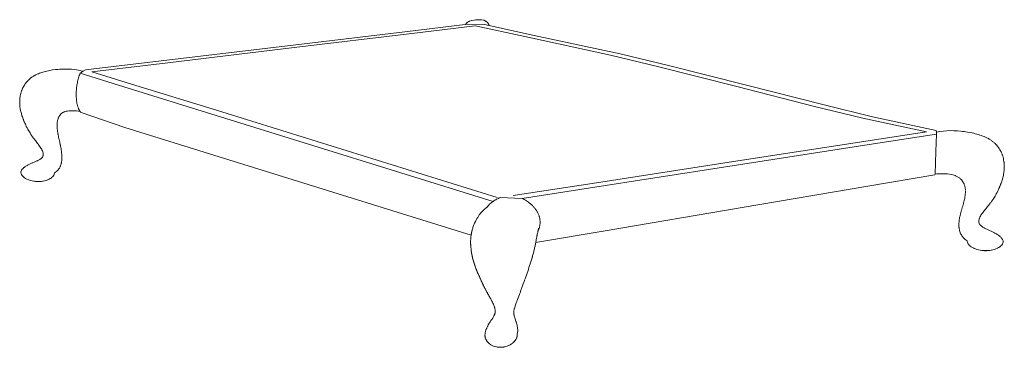
# Model space of a CAD drawing. Units: centimetres. Extents: x 1594 to 1739, y 180 to 257.
# Drawn here: x 1594 to 1659, y 180 to 201 of the extents above; entities that cross this region are included whole.
import ezdxf

# ---------------------------------------------------------------- set-up
doc = ezdxf.new("R2010")
doc.units = ezdxf.units.CM
doc.header["$MEASUREMENT"] = 0
doc.layers.add('Livello 1', color=7, linetype='Continuous', true_color=0x000000)

# ---------------------------------------------------------------- blocks, each defined once
blk = doc.blocks.new('block 131')
at = {"layer": 'Livello 1', "color": 250, "lineweight": 20, "true_color": 0x231f20}
for points in [[(1623.497, 201.246), (1623.486, 201.242), (1623.475, 201.237), (1623.465, 201.233), (1623.455, 201.228), (1623.444, 201.223), (1623.434, 201.218), (1623.425, 201.213), (1623.415, 201.207), (1623.406, 201.202), (1623.396, 201.196), (1623.387, 201.19), (1623.379, 201.184), (1623.37, 201.178), (1623.361, 201.171), (1623.353, 201.165), (1623.345, 201.158), (1623.337, 201.151), (1623.329, 201.144), (1623.322, 201.137), (1623.314, 201.13), (1623.307, 201.123), (1623.3, 201.115), (1623.293, 201.107), (1623.287, 201.099), (1623.28, 201.091), (1623.274, 201.083), (1623.268, 201.075), (1623.262, 201.066), (1623.256, 201.057), (1623.251, 201.049), (1623.246, 201.04), (1623.24, 201.03)], [(1623.497, 201.246), (1623.515, 201.253), (1623.642, 201.29)], [(1623.644, 201.291), (1623.643, 201.291), (1623.642, 201.29)], [(1623.644, 201.291), (1623.806, 201.323)], [(1624.272, 201.337), (1624.263, 201.336), (1624.131, 201.345), (1624.127, 201.345), (1624.122, 201.345), (1624.114, 201.346), (1624.096, 201.346), (1624.079, 201.346), (1624.07, 201.346), (1624.066, 201.346), (1624.064, 201.346), (1624.061, 201.346), (1623.927, 201.339), (1623.917, 201.337), (1623.806, 201.323)], [(1624.07, 201.346), (1624.083, 201.346), (1624.085, 201.346), (1624.087, 201.346), (1624.092, 201.347), (1624.1, 201.347), (1624.118, 201.346), (1624.135, 201.346), (1624.144, 201.346), (1624.149, 201.346), (1624.153, 201.346), (1624.164, 201.344), (1624.272, 201.337)], [(1624.425, 201.316), (1624.42, 201.317), (1624.285, 201.337), (1624.272, 201.337)], [(1624.423, 201.317), (1624.439, 201.311), (1624.456, 201.305), (1624.472, 201.298), (1624.488, 201.291), (1624.504, 201.284), (1624.52, 201.276), (1624.536, 201.267), (1624.551, 201.259), (1624.567, 201.249), (1624.581, 201.24), (1624.596, 201.23), (1624.61, 201.22), (1624.624, 201.209), (1624.638, 201.199), (1624.651, 201.187), (1624.663, 201.176), (1624.676, 201.164), (1624.687, 201.152), (1624.699, 201.139), (1624.704, 201.133), (1624.709, 201.126), (1624.715, 201.12), (1624.72, 201.113), (1624.725, 201.107), (1624.729, 201.1), (1624.734, 201.093), (1624.738, 201.086), (1624.743, 201.079), (1624.747, 201.072), (1624.751, 201.065), (1624.755, 201.058), (1624.758, 201.051), (1624.762, 201.044), (1624.765, 201.036), (1624.768, 201.029), (1624.771, 201.021), (1624.774, 201.014), (1624.777, 201.006), (1624.779, 200.999), (1624.781, 200.991), (1624.784, 200.983), (1624.785, 200.976), (1624.787, 200.968), (1624.789, 200.96), (1624.79, 200.952)], [(1619.233, 200.551), (1611.501, 199.626)], [(1611.952, 199.512), (1619.7, 200.444)], [(1619.233, 200.551), (1623.393, 201.049)], [(1619.7, 200.444), (1623.869, 200.946)], [(1623.393, 201.049), (1624.478, 201.019)], [(1623.869, 200.946), (1627.153, 200.234)], [(1624.478, 201.019), (1627.769, 200.312)], [(1627.153, 200.234), (1632.797, 199.011)], [(1633.425, 199.096), (1627.769, 200.312)], [(1603.199, 198.633), (1611.501, 199.626)], [(1611.952, 199.512), (1603.63, 198.51)], [(1603.199, 198.633), (1598.203, 198.036)], [(1603.63, 198.51), (1598.621, 197.907)], [(1649.411, 194.861), (1646.234, 195.635), (1641.104, 196.936), (1635.974, 198.237), (1632.797, 199.011)], [(1633.425, 199.096), (1636.604, 198.324), (1641.737, 197.025), (1646.869, 195.726), (1650.049, 194.954)], [(1595.295, 197.857), (1595.263, 197.847), (1595.18, 197.817), (1595.098, 197.786)], [(1595.295, 197.857), (1595.315, 197.865), (1595.4, 197.892), (1595.487, 197.918)], [(1595.944, 198.017), (1595.85, 198), (1595.757, 197.982), (1595.666, 197.962), (1595.576, 197.941), (1595.487, 197.918)], [(1596.039, 198.031), (1595.944, 198.017)], [(1596.355, 198.069), (1596.33, 198.066), (1596.232, 198.056), (1596.039, 198.031)], [(1596.355, 198.069), (1596.383, 198.071), (1596.481, 198.08), (1596.58, 198.087), (1596.68, 198.092)], [(1596.68, 198.092), (1596.882, 198.096)], [(1597.712, 198.028), (1597.502, 198.06), (1597.293, 198.082), (1597.087, 198.094), (1596.882, 198.096)], [(1597.923, 197.982), (1597.712, 198.028)], [(1598.057, 197.943), (1597.854, 197.815)], [(1598.057, 197.943), (1597.923, 197.982)], [(1598.203, 198.036), (1598.057, 197.943)], [(1598.621, 197.907), (1601.519, 197.013)], [(1594.272, 197.167), (1594.283, 197.182), (1594.295, 197.198), (1594.307, 197.213), (1594.319, 197.229), (1594.332, 197.244), (1594.344, 197.259)], [(1594.497, 197.415), (1594.467, 197.388), (1594.439, 197.361), (1594.411, 197.333), (1594.397, 197.318), (1594.383, 197.304), (1594.37, 197.289), (1594.357, 197.274), (1594.344, 197.259)], [(1594.562, 197.469), (1594.527, 197.441), (1594.497, 197.415)], [(1594.562, 197.469), (1594.57, 197.476), (1594.634, 197.527)], [(1594.7, 197.574), (1594.634, 197.527)], [(1594.812, 197.644), (1594.805, 197.641), (1594.769, 197.619), (1594.734, 197.597), (1594.7, 197.574)], [(1594.812, 197.644), (1594.928, 197.708)], [(1594.928, 197.708), (1594.93, 197.709)], [(1594.93, 197.709), (1594.941, 197.714), (1594.98, 197.733), (1595.019, 197.751), (1595.058, 197.769), (1595.098, 197.786), (1595.097, 197.785), (1595.096, 197.785), (1595.095, 197.784)], [(1597.843, 195.304), (1597.832, 195.319), (1597.822, 195.334), (1597.812, 195.349), (1597.803, 195.364), (1597.794, 195.38), (1597.785, 195.396), (1597.777, 195.412), (1597.769, 195.428), (1597.759, 195.448), (1597.75, 195.468), (1597.741, 195.489), (1597.733, 195.51), (1597.717, 195.552), (1597.703, 195.594), (1597.691, 195.632), (1597.68, 195.671), (1597.67, 195.711), (1597.66, 195.75), (1597.651, 195.79), (1597.644, 195.829), (1597.63, 195.909), (1597.619, 195.988), (1597.609, 196.068), (1597.602, 196.149), (1597.597, 196.231), (1597.594, 196.312), (1597.593, 196.394), (1597.593, 196.474), (1597.595, 196.554), (1597.599, 196.635), (1597.604, 196.716), (1597.611, 196.796), (1597.619, 196.877), (1597.629, 196.957), (1597.641, 197.037), (1597.654, 197.117), (1597.668, 197.196), (1597.685, 197.274), (1597.703, 197.353), (1597.723, 197.432), (1597.745, 197.51), (1597.769, 197.588), (1597.795, 197.665), (1597.824, 197.741), (1597.839, 197.778), (1597.854, 197.815)], [(1597.854, 197.815), (1600.738, 196.915)], [(1593.995, 196.652), (1593.989, 196.633), (1593.976, 196.597), (1593.965, 196.56), (1593.943, 196.486), (1593.925, 196.41)], [(1594.039, 196.759), (1594.031, 196.741), (1594.016, 196.706), (1594.002, 196.67), (1593.995, 196.652)], [(1594.039, 196.759), (1594.04, 196.762), (1594.055, 196.798), (1594.071, 196.834), (1594.087, 196.869)], [(1594.203, 197.072), (1594.182, 197.039), (1594.142, 196.972), (1594.105, 196.904), (1594.087, 196.869)], [(1594.272, 197.167), (1594.272, 197.167), (1594.26, 197.151), (1594.248, 197.135), (1594.237, 197.12), (1594.225, 197.104), (1594.214, 197.088), (1594.203, 197.072)], [(1625.055, 189.37), (1600.738, 196.915)], [(1601.519, 197.013), (1606.545, 195.464)], [(1593.879, 196.12), (1593.876, 196.081), (1593.873, 196.043), (1593.871, 196.005), (1593.87, 195.986), (1593.87, 195.967), (1593.869, 195.947), (1593.869, 195.928), (1593.869, 195.89)], [(1593.879, 195.713), (1593.876, 195.737), (1593.872, 195.813), (1593.87, 195.851), (1593.869, 195.89)], [(1593.901, 196.28), (1593.899, 196.271), (1593.888, 196.196), (1593.879, 196.12)], [(1593.901, 196.28), (1593.91, 196.335), (1593.925, 196.41)], [(1593.873, 195.823), (1593.874, 195.785), (1593.876, 195.748), (1593.879, 195.713)], [(1593.879, 195.713), (1593.882, 195.672), (1593.889, 195.597), (1593.899, 195.522)], [(1593.899, 195.522), (1593.911, 195.448), (1593.925, 195.374), (1593.933, 195.337), (1593.941, 195.3), (1593.959, 195.227), (1593.978, 195.154)], [(1596.7, 195.22), (1596.73, 195.237), (1596.768, 195.256)], [(1596.85, 195.291), (1596.808, 195.274), (1596.768, 195.256)], [(1596.863, 195.295), (1596.85, 195.291)], [(1596.863, 195.295), (1596.926, 195.31)], [(1597.229, 195.345), (1597.125, 195.339), (1597.024, 195.327), (1596.926, 195.31)], [(1597.405, 195.346), (1597.336, 195.347), (1597.229, 195.345)], [(1597.405, 195.346), (1597.506, 195.34)], [(1597.843, 195.304), (1597.734, 195.318), (1597.619, 195.331), (1597.506, 195.34)], [(1597.917, 195.224), (1597.906, 195.233), (1597.896, 195.242), (1597.887, 195.252), (1597.877, 195.262), (1597.868, 195.272), (1597.86, 195.282), (1597.851, 195.293), (1597.843, 195.304)], [(1625.333, 189.626), (1606.545, 195.464)], [(1594.021, 195.01), (1593.978, 195.154)], [(1594.38, 194.176), (1594.375, 194.185), (1594.358, 194.218), (1594.34, 194.251), (1594.323, 194.285), (1594.306, 194.318), (1594.273, 194.386), (1594.241, 194.453), (1594.21, 194.521), (1594.18, 194.59), (1594.166, 194.624), (1594.151, 194.659), (1594.137, 194.693), (1594.13, 194.711), (1594.123, 194.728), (1594.116, 194.746), (1594.11, 194.763), (1594.096, 194.798), (1594.083, 194.833), (1594.07, 194.868), (1594.045, 194.939), (1594.021, 195.01)], [(1596.342, 194.542), (1596.347, 194.582)], [(1596.347, 194.582), (1596.36, 194.661), (1596.36, 194.661)], [(1596.399, 194.815), (1596.387, 194.777), (1596.382, 194.758), (1596.377, 194.739), (1596.368, 194.7), (1596.36, 194.661)], [(1596.411, 194.852), (1596.399, 194.815)], [(1596.418, 194.87), (1596.411, 194.852)], [(1596.418, 194.87), (1596.418, 194.87), (1596.434, 194.905)], [(1596.554, 195.103), (1596.509, 195.04), (1596.488, 195.007), (1596.469, 194.974), (1596.45, 194.94), (1596.434, 194.905)], [(1596.542, 195.091), (1596.557, 195.107)], [(1596.563, 195.112), (1596.554, 195.103)], [(1596.563, 195.112), (1596.557, 195.107)], [(1596.648, 195.185), (1596.616, 195.16), (1596.586, 195.134), (1596.563, 195.112)], [(1596.7, 195.22), (1596.682, 195.209), (1596.648, 195.185), (1596.648, 195.185)], [(1597.917, 195.224), (1600.793, 194.246)], [(1653.605, 193.952), (1649.411, 194.861)], [(1654.249, 194.051), (1650.049, 194.954)], [(1594.38, 194.176), (1594.381, 194.174), (1594.399, 194.141), (1594.417, 194.109), (1594.435, 194.076), (1594.454, 194.044), (1594.473, 194.011), (1594.512, 193.947), (1594.552, 193.882), (1594.592, 193.818), (1594.613, 193.786), (1594.634, 193.754), (1594.656, 193.722), (1594.677, 193.691), (1594.699, 193.659), (1594.721, 193.627), (1594.744, 193.595), (1594.766, 193.564), (1594.789, 193.532)], [(1596.336, 194.435), (1596.336, 194.435), (1596.333, 194.379), (1596.334, 194.42), (1596.336, 194.461), (1596.339, 194.501), (1596.339, 194.507)], [(1596.335, 194.393), (1596.333, 194.337), (1596.336, 194.435)], [(1596.336, 194.435), (1596.335, 194.393)], [(1596.335, 194.393), (1596.336, 194.308)], [(1596.339, 194.507), (1596.337, 194.477), (1596.336, 194.435)], [(1596.336, 194.308), (1596.341, 194.222), (1596.348, 194.136), (1596.352, 194.092), (1596.357, 194.049), (1596.369, 193.961), (1596.376, 193.917), (1596.383, 193.873), (1596.391, 193.829), (1596.395, 193.807), (1596.399, 193.785), (1596.408, 193.74), (1596.416, 193.696), (1596.435, 193.607), (1596.454, 193.517), (1596.474, 193.427), (1596.484, 193.382), (1596.494, 193.336)], [(1596.339, 194.507), (1596.342, 194.542)], [(1623.607, 187.136), (1600.793, 194.246)], [(1649.181, 193.27), (1653.605, 193.952)], [(1654.252, 193.926), (1654.249, 194.051)], [(1654.252, 193.926), (1654.481, 193.973), (1654.716, 194.006), (1654.949, 194.025)], [(1654.949, 194.025), (1655.18, 194.033)], [(1656.82, 193.833), (1656.718, 193.858), (1656.615, 193.881), (1656.51, 193.903), (1656.297, 193.942), (1656.19, 193.959), (1656.081, 193.975), (1655.971, 193.989), (1655.86, 194.001), (1655.636, 194.02), (1655.409, 194.031), (1655.18, 194.033)], [(1594.789, 193.532), (1594.813, 193.501), (1594.836, 193.469), (1594.86, 193.438), (1594.908, 193.375)], [(1594.908, 193.375), (1594.956, 193.312), (1595.005, 193.249), (1595.053, 193.186), (1595.078, 193.155), (1595.094, 193.133)], [(1596.494, 193.336), (1596.504, 193.291)], [(1596.504, 193.291), (1596.514, 193.245), (1596.524, 193.199), (1596.534, 193.154), (1596.544, 193.107), (1596.546, 193.095)], [(1649.824, 193.123), (1654.254, 193.811)], [(1654.165, 191.176), (1654.225, 192.659), (1654.254, 193.811)], [(1654.254, 193.811), (1654.252, 193.926)], [(1656.82, 193.833), (1656.921, 193.806), (1657.02, 193.778), (1657.117, 193.747), (1657.212, 193.715), (1657.306, 193.68), (1657.397, 193.643), (1657.487, 193.604), (1657.53, 193.584), (1657.573, 193.563), (1657.616, 193.542), (1657.658, 193.52), (1657.679, 193.508), (1657.699, 193.497), (1657.719, 193.485), (1657.74, 193.473), (1657.779, 193.449)], [(1657.779, 193.449), (1657.818, 193.424), (1657.857, 193.399), (1657.894, 193.373), (1657.966, 193.318), (1657.973, 193.313)], [(1658.151, 193.157), (1658.119, 193.188), (1658.086, 193.218), (1658.053, 193.248), (1657.984, 193.305), (1657.973, 193.313)], [(1595.176, 193.021), (1595.129, 193.086), (1595.094, 193.133)], [(1595.176, 193.021), (1595.222, 192.955), (1595.265, 192.888)], [(1595.265, 192.888), (1595.297, 192.835)], [(1595.331, 192.773), (1595.297, 192.835)], [(1595.331, 192.773), (1595.364, 192.703)], [(1595.364, 192.703), (1595.39, 192.637)], [(1595.398, 192.612), (1595.392, 192.631), (1595.39, 192.637)], [(1596.578, 192.938), (1596.56, 193.029), (1596.555, 193.051), (1596.551, 193.074), (1596.546, 193.095)], [(1596.578, 192.938), (1596.595, 192.846), (1596.61, 192.754), (1596.617, 192.707), (1596.623, 192.661), (1596.628, 192.614), (1596.633, 192.568), (1596.641, 192.474)], [(1640.883, 191.992), (1649.181, 193.27)], [(1649.824, 193.123), (1641.511, 191.832)], [(1658.151, 193.157), (1658.181, 193.126), (1658.196, 193.11), (1658.211, 193.094), (1658.226, 193.077), (1658.24, 193.061), (1658.254, 193.044), (1658.268, 193.027), (1658.282, 193.01), (1658.295, 192.993), (1658.308, 192.976), (1658.321, 192.959), (1658.334, 192.942), (1658.347, 192.924), (1658.359, 192.906), (1658.371, 192.889), (1658.395, 192.853), (1658.439, 192.779)], [(1658.439, 192.779), (1658.481, 192.704), (1658.5, 192.666), (1658.518, 192.628), (1658.536, 192.589), (1658.538, 192.585)], [(1595.032, 192.055), (1594.989, 192.036), (1594.946, 192.017), (1594.902, 191.998), (1594.858, 191.979), (1594.814, 191.961), (1594.726, 191.923), (1594.682, 191.904), (1594.638, 191.885), (1594.551, 191.846)], [(1595.116, 192.095), (1595.075, 192.075), (1595.032, 192.055)], [(1595.116, 192.095), (1595.157, 192.117), (1595.187, 192.133)], [(1595.219, 192.153), (1595.218, 192.152), (1595.187, 192.133)], [(1595.219, 192.153), (1595.216, 192.15), (1595.217, 192.151), (1595.217, 192.152), (1595.217, 192.152), (1595.218, 192.152), (1595.255, 192.177), (1595.286, 192.2)], [(1595.33, 192.24), (1595.331, 192.241), (1595.331, 192.24), (1595.331, 192.24), (1595.315, 192.225), (1595.3, 192.211), (1595.286, 192.2)], [(1595.33, 192.24), (1595.331, 192.24), (1595.345, 192.255), (1595.35, 192.262)], [(1595.361, 192.276), (1595.35, 192.262)], [(1595.399, 192.344), (1595.382, 192.31), (1595.361, 192.276)], [(1595.398, 192.612), (1595.408, 192.576), (1595.415, 192.539), (1595.42, 192.506)], [(1595.399, 192.344), (1595.404, 192.357)], [(1595.408, 192.368), (1595.404, 192.357)], [(1595.42, 192.442), (1595.416, 192.405), (1595.408, 192.368)], [(1595.42, 192.442), (1595.42, 192.506)], [(1595.42, 192.506), (1595.42, 192.502)], [(1595.42, 192.502), (1595.421, 192.428), (1595.42, 192.442)], [(1596.648, 192.269), (1596.648, 192.257), (1596.648, 192.245), (1596.648, 192.222), (1596.647, 192.199), (1596.647, 192.176), (1596.644, 192.13), (1596.643, 192.107), (1596.641, 192.084), (1596.639, 192.061), (1596.636, 192.038), (1596.631, 191.993), (1596.629, 191.981), (1596.628, 191.97), (1596.624, 191.948), (1596.616, 191.904), (1596.611, 191.882), (1596.605, 191.86), (1596.593, 191.816), (1596.563, 191.73)], [(1596.643, 192.423), (1596.641, 192.454), (1596.641, 192.474)], [(1596.643, 192.423), (1596.648, 192.269)], [(1640.883, 191.992), (1631.857, 190.602)], [(1658.609, 192.408), (1658.595, 192.447), (1658.587, 192.467), (1658.579, 192.487), (1658.564, 192.526), (1658.547, 192.565), (1658.538, 192.585)], [(1658.609, 192.408), (1658.622, 192.367)], [(1658.622, 192.367), (1658.647, 192.287), (1658.668, 192.205), (1658.686, 192.123), (1658.687, 192.116)], [(1658.687, 192.116), (1658.687, 192.114)], [(1658.687, 192.114), (1658.709, 191.974)], [(1593.952, 191.34), (1593.948, 191.331)], [(1593.959, 191.349), (1593.952, 191.34)], [(1594.043, 191.491), (1593.992, 191.419), (1593.959, 191.35)], [(1593.959, 191.35), (1593.959, 191.349)], [(1594.043, 191.491), (1594.058, 191.508), (1594.088, 191.542), (1594.072, 191.524)], [(1594.119, 191.574), (1594.088, 191.542)], [(1594.158, 191.608), (1594.153, 191.604), (1594.119, 191.574)], [(1594.158, 191.608), (1594.159, 191.609), (1594.159, 191.609)], [(1594.159, 191.609), (1594.212, 191.651)], [(1594.215, 191.652), (1594.213, 191.651), (1594.212, 191.651)], [(1594.215, 191.652), (1594.219, 191.655), (1594.238, 191.669), (1594.276, 191.695), (1594.276, 191.695), (1594.275, 191.695), (1594.275, 191.694), (1594.273, 191.693)], [(1594.357, 191.744), (1594.357, 191.744), (1594.316, 191.72), (1594.276, 191.695)], [(1594.357, 191.744), (1594.382, 191.759), (1594.424, 191.782)], [(1594.551, 191.846), (1594.508, 191.825), (1594.466, 191.804), (1594.424, 191.782)], [(1596.273, 191.333), (1596.318, 191.371)], [(1596.318, 191.371), (1596.354, 191.406), (1596.357, 191.408), (1596.358, 191.409), (1596.359, 191.41), (1596.359, 191.41)], [(1596.358, 191.41), (1596.321, 191.374), (1596.32, 191.373), (1596.318, 191.371)], [(1596.394, 191.448), (1596.359, 191.41)], [(1596.483, 191.57), (1596.456, 191.528), (1596.427, 191.488), (1596.394, 191.448)], [(1596.483, 191.57), (1596.507, 191.612), (1596.529, 191.655), (1596.532, 191.661)], [(1596.563, 191.73), (1596.554, 191.708), (1596.545, 191.687), (1596.532, 191.661)], [(1632.465, 190.427), (1641.511, 191.832)], [(1658.682, 191.166), (1658.695, 191.246), (1658.706, 191.327), (1658.715, 191.409), (1658.716, 191.421)], [(1658.709, 191.974), (1658.712, 191.956), (1658.712, 191.956)], [(1658.713, 191.949), (1658.709, 191.974)], [(1658.729, 191.647), (1658.729, 191.649), (1658.729, 191.691), (1658.729, 191.733), (1658.728, 191.753), (1658.727, 191.774), (1658.726, 191.795), (1658.725, 191.816), (1658.722, 191.858), (1658.718, 191.899), (1658.714, 191.941), (1658.713, 191.949)], [(1658.729, 191.647), (1658.728, 191.609), (1658.728, 191.608), (1658.728, 191.608), (1658.725, 191.525), (1658.718, 191.442), (1658.716, 191.421)], [(1658.716, 191.421), (1658.722, 191.491), (1658.725, 191.574), (1658.726, 191.615), (1658.729, 191.647)], [(1593.948, 191.331), (1593.947, 191.312)], [(1593.967, 191.208), (1593.952, 191.261), (1593.947, 191.312)], [(1593.997, 191.145), (1593.991, 191.154), (1593.967, 191.208)], [(1593.997, 191.145), (1593.999, 191.14), (1594.032, 191.087)], [(1594.837, 190.697), (1594.79, 190.704), (1594.697, 190.721), (1594.603, 190.744), (1594.511, 190.772), (1594.422, 190.805), (1594.338, 190.844), (1594.26, 190.887), (1594.19, 190.933), (1594.128, 190.983), (1594.075, 191.034), (1594.032, 191.087)], [(1594.837, 190.697), (1594.883, 190.692), (1594.928, 190.687), (1594.951, 190.686), (1594.956, 190.685)], [(1595.282, 190.689), (1595.186, 190.682), (1595.138, 190.68), (1595.091, 190.68)], [(1595.282, 190.689), (1595.378, 190.702), (1595.411, 190.707)], [(1595.507, 190.725), (1595.411, 190.707)], [(1595.507, 190.725), (1595.599, 190.75), (1595.615, 190.755)], [(1595.703, 190.785), (1595.615, 190.755)], [(1595.8, 190.827), (1595.719, 190.791), (1595.703, 190.785)], [(1595.887, 190.875), (1595.814, 190.834), (1595.8, 190.827)], [(1595.963, 190.928), (1595.899, 190.883), (1595.887, 190.875)], [(1596.028, 190.985), (1595.974, 190.937), (1595.963, 190.928)], [(1596.079, 191.045), (1596.036, 190.995), (1596.028, 190.985)], [(1596.079, 191.045), (1596.112, 191.097), (1596.118, 191.107)], [(1596.118, 191.107), (1596.14, 191.16), (1596.144, 191.17)], [(1596.156, 191.222), (1596.144, 191.17)], [(1596.156, 191.222), (1596.158, 191.253)], [(1596.226, 191.297), (1596.158, 191.253)], [(1596.226, 191.297), (1596.27, 191.33), (1596.27, 191.33), (1596.27, 191.33), (1596.271, 191.331), (1596.273, 191.333)], [(1649.744, 190.369), (1654.161, 191.117)], [(1654.161, 191.117), (1654.165, 191.176)], [(1654.165, 191.176), (1654.279, 191.185), (1654.401, 191.192), (1654.522, 191.196), (1654.643, 191.198), (1654.763, 191.197), (1654.882, 191.191), (1654.998, 191.181), (1655.113, 191.167), (1655.224, 191.147), (1655.332, 191.122)], [(1655.332, 191.122), (1655.436, 191.091), (1655.486, 191.074), (1655.525, 191.058)], [(1655.65, 190.996), (1655.65, 190.996), (1655.607, 191.02), (1655.563, 191.042), (1655.525, 191.058)], [(1655.65, 190.996), (1655.691, 190.971), (1655.73, 190.945), (1655.768, 190.917), (1655.804, 190.889), (1655.838, 190.859), (1655.87, 190.828), (1655.901, 190.796), (1655.93, 190.764), (1655.957, 190.73), (1656.007, 190.661)], [(1658.585, 190.772), (1658.561, 190.695), (1658.535, 190.619), (1658.521, 190.582), (1658.508, 190.544), (1658.494, 190.506), (1658.486, 190.488), (1658.479, 190.469), (1658.472, 190.451), (1658.465, 190.432), (1658.463, 190.427)], [(1658.682, 191.166), (1658.674, 191.126), (1658.666, 191.086), (1658.649, 191.006), (1658.629, 190.927), (1658.585, 190.772)], [(1594.956, 190.685), (1594.973, 190.684), (1594.995, 190.683), (1595.017, 190.682), (1595.063, 190.682), (1595.091, 190.68)], [(1595.091, 190.68), (1595.044, 190.681), (1595.021, 190.681), (1594.998, 190.683), (1594.975, 190.684), (1594.956, 190.685)], [(1631.857, 190.602), (1626.367, 189.756)], [(1632.465, 190.427), (1626.962, 189.573)], [(1641.458, 188.967), (1649.744, 190.369)], [(1656.007, 190.661), (1656.029, 190.625), (1656.042, 190.603)], [(1656.078, 190.524), (1656.062, 190.562), (1656.044, 190.599), (1656.042, 190.603)], [(1656.078, 190.524), (1656.093, 190.486), (1656.106, 190.447), (1656.118, 190.408), (1656.129, 190.368), (1656.134, 190.348), (1656.138, 190.328)], [(1656.138, 190.328), (1656.147, 190.288), (1656.154, 190.247), (1656.164, 190.166), (1656.167, 190.125)], [(1656.16, 189.846), (1656.167, 189.931), (1656.169, 189.973), (1656.17, 190.016), (1656.17, 190.058), (1656.169, 190.098)], [(1656.169, 190.099), (1656.169, 190.099)], [(1656.169, 190.098), (1656.169, 190.099)], [(1658.274, 190.005), (1658.309, 190.075), (1658.343, 190.147), (1658.375, 190.218), (1658.407, 190.291), (1658.422, 190.327), (1658.437, 190.364), (1658.452, 190.4), (1658.459, 190.419), (1658.463, 190.427)], [(1624.663, 189.008), (1624.684, 189.034), (1624.706, 189.059), (1624.728, 189.084), (1624.751, 189.109), (1624.774, 189.133), (1624.798, 189.157), (1624.822, 189.18), (1624.846, 189.203), (1624.896, 189.247), (1624.948, 189.29), (1625.001, 189.331), (1625.055, 189.37), (1625.11, 189.407), (1625.166, 189.443), (1625.224, 189.478), (1625.282, 189.511), (1625.341, 189.542), (1625.401, 189.571), (1625.462, 189.599), (1625.523, 189.626)], [(1626.962, 189.573), (1625.523, 189.626)], [(1628.007, 187.403), (1628.025, 187.441), (1628.043, 187.48), (1628.059, 187.518), (1628.074, 187.558), (1628.087, 187.597), (1628.1, 187.638), (1628.111, 187.678), (1628.121, 187.719), (1628.129, 187.761), (1628.136, 187.802), (1628.142, 187.844), (1628.147, 187.886), (1628.15, 187.928), (1628.151, 187.97), (1628.151, 188.012), (1628.15, 188.054), (1628.147, 188.096), (1628.143, 188.138), (1628.138, 188.18), (1628.132, 188.222), (1628.124, 188.263), (1628.114, 188.304), (1628.104, 188.345), (1628.092, 188.385), (1628.079, 188.425), (1628.065, 188.465), (1628.05, 188.504), (1628.033, 188.543), (1628.016, 188.581), (1627.998, 188.619), (1627.978, 188.656), (1627.958, 188.693), (1627.936, 188.73), (1627.914, 188.766), (1627.891, 188.801), (1627.867, 188.835), (1627.842, 188.87), (1627.817, 188.903), (1627.79, 188.936), (1627.763, 188.968), (1627.736, 189), (1627.707, 189.031), (1627.678, 189.062), (1627.649, 189.092), (1627.619, 189.121), (1627.588, 189.15), (1627.557, 189.178), (1627.525, 189.206), (1627.493, 189.233), (1627.46, 189.26), (1627.393, 189.311), (1627.325, 189.36), (1627.255, 189.407), (1627.183, 189.452), (1627.11, 189.494), (1627.037, 189.535), (1626.962, 189.573)], [(1656.16, 189.846), (1656.15, 189.761), (1656.137, 189.676), (1656.13, 189.633), (1656.122, 189.59), (1656.104, 189.503), (1656.094, 189.46), (1656.083, 189.417), (1656.073, 189.374), (1656.067, 189.352), (1656.061, 189.33), (1656.05, 189.287)], [(1657.993, 189.523), (1657.97, 189.489), (1657.947, 189.455), (1657.924, 189.422), (1657.901, 189.389), (1657.877, 189.355), (1657.853, 189.322), (1657.829, 189.289), (1657.804, 189.256), (1657.779, 189.223), (1657.772, 189.215)], [(1658.037, 189.59), (1657.993, 189.523)], [(1658.274, 190.005), (1658.256, 189.969), (1658.238, 189.934), (1658.219, 189.899), (1658.2, 189.865), (1658.181, 189.83), (1658.161, 189.795), (1658.142, 189.761), (1658.121, 189.726), (1658.08, 189.658), (1658.037, 189.59)], [(1624.428, 188.799), (1624.328, 188.7)], [(1624.428, 188.799), (1624.505, 188.876)], [(1624.568, 188.928), (1624.505, 188.876)], [(1624.568, 188.928), (1624.698, 189.038)], [(1641.458, 188.967), (1632.445, 187.442)], [(1655.909, 188.803), (1655.896, 188.759), (1655.884, 188.714), (1655.871, 188.67), (1655.865, 188.647), (1655.859, 188.625), (1655.835, 188.535), (1655.814, 188.444), (1655.794, 188.353), (1655.785, 188.307), (1655.777, 188.261), (1655.769, 188.215), (1655.762, 188.168), (1655.75, 188.075), (1655.738, 187.886)], [(1656.05, 189.287), (1656.038, 189.243), (1656.013, 189.156), (1655.988, 189.068), (1655.962, 188.98), (1655.948, 188.936), (1655.935, 188.892), (1655.922, 188.848), (1655.909, 188.803)], [(1657.448, 188.811), (1657.436, 188.797), (1657.384, 188.73), (1657.332, 188.663)], [(1657.448, 188.811), (1657.473, 188.842), (1657.526, 188.907), (1657.579, 188.972), (1657.631, 189.037), (1657.684, 189.101), (1657.709, 189.134), (1657.735, 189.166), (1657.76, 189.199), (1657.772, 189.215)], [(1623.961, 188.193), (1623.937, 188.148), (1623.913, 188.1), (1623.89, 188.051), (1623.832, 187.932), (1623.855, 187.98), (1623.878, 188.027), (1623.883, 188.037)], [(1623.986, 188.236), (1623.961, 188.193)], [(1623.986, 188.236), (1624.038, 188.316), (1624.117, 188.439)], [(1624.144, 188.477), (1624.117, 188.439)], [(1624.144, 188.477), (1624.299, 188.668)], [(1624.328, 188.7), (1624.299, 188.668)], [(1657.058, 187.994), (1657.053, 188.031), (1657.055, 188.11)], [(1657.055, 188.11), (1657.053, 188.031)], [(1657.055, 188.109), (1657.053, 188.099), (1657.055, 188.11)], [(1657.053, 188.032), (1657.053, 188.032), (1657.055, 188.109)], [(1657.059, 188.139), (1657.055, 188.11), (1657.055, 188.109)], [(1657.059, 188.139), (1657.067, 188.176)], [(1657.121, 188.327), (1657.091, 188.252), (1657.084, 188.234), (1657.078, 188.215), (1657.067, 188.176)], [(1657.154, 188.392), (1657.121, 188.327)], [(1657.154, 188.392), (1657.191, 188.457)], [(1657.332, 188.663), (1657.283, 188.596), (1657.235, 188.527), (1657.191, 188.457)], [(1623.677, 187.489), (1623.669, 187.459), (1623.661, 187.428), (1623.653, 187.397), (1623.646, 187.366), (1623.643, 187.35), (1623.639, 187.334), (1623.636, 187.318), (1623.633, 187.302), (1623.627, 187.269)], [(1623.677, 187.489), (1623.694, 187.548), (1623.712, 187.605), (1623.723, 187.638)], [(1623.769, 187.776), (1623.749, 187.72), (1623.73, 187.662), (1623.723, 187.638)], [(1623.832, 187.932), (1623.81, 187.882), (1623.789, 187.83), (1623.769, 187.776)], [(1628.015, 187.454), (1628.018, 187.466), (1628.029, 187.519), (1628.038, 187.564), (1628.041, 187.603)], [(1655.75, 188.075), (1655.738, 187.886), (1655.737, 187.874)], [(1655.737, 187.874), (1655.737, 187.874), (1655.737, 187.874), (1655.738, 187.886), (1655.737, 187.874), (1655.737, 187.862), (1655.737, 187.838), (1655.737, 187.862), (1655.737, 187.838), (1655.737, 187.837), (1655.737, 187.813), (1655.737, 187.79), (1655.739, 187.742), (1655.74, 187.718)], [(1655.74, 187.718), (1655.74, 187.719), (1655.739, 187.743), (1655.737, 187.791), (1655.737, 187.815), (1655.737, 187.839), (1655.737, 187.863), (1655.737, 187.874)], [(1655.74, 187.718), (1655.741, 187.716), (1655.742, 187.692), (1655.744, 187.668), (1655.747, 187.645)], [(1655.747, 187.646), (1655.747, 187.647), (1655.744, 187.67), (1655.744, 187.671), (1655.744, 187.671), (1655.742, 187.695), (1655.74, 187.718)], [(1655.747, 187.646), (1655.747, 187.645)], [(1655.753, 187.595), (1655.753, 187.598), (1655.753, 187.598), (1655.747, 187.645)], [(1655.747, 187.645), (1655.747, 187.644), (1655.753, 187.596), (1655.753, 187.595)], [(1655.77, 187.5), (1655.753, 187.595)], [(1655.777, 187.471), (1655.776, 187.474), (1655.771, 187.499), (1655.77, 187.5)], [(1655.777, 187.472), (1655.777, 187.471), (1655.783, 187.447), (1655.797, 187.398), (1655.832, 187.301), (1655.831, 187.302), (1655.831, 187.302), (1655.797, 187.399)], [(1657.066, 187.958), (1657.058, 187.994), (1657.058, 187.993), (1657.058, 187.993), (1657.058, 187.992), (1657.058, 187.992), (1657.058, 187.994)], [(1657.066, 187.958), (1657.072, 187.939), (1657.079, 187.92)], [(1657.079, 187.92), (1657.097, 187.882)], [(1657.097, 187.883), (1657.114, 187.856)], [(1657.114, 187.856), (1657.127, 187.838), (1657.141, 187.821), (1657.157, 187.804), (1657.173, 187.788), (1657.191, 187.772)], [(1657.202, 187.762), (1657.191, 187.772), (1657.191, 187.772)], [(1657.202, 187.762), (1657.234, 187.737)], [(1657.234, 187.737), (1657.275, 187.709), (1657.317, 187.682), (1657.36, 187.656)], [(1657.404, 187.631), (1657.36, 187.656)], [(1657.404, 187.631), (1657.429, 187.618), (1657.475, 187.595), (1657.522, 187.572)], [(1657.522, 187.572), (1657.569, 187.549), (1657.617, 187.526), (1657.664, 187.504), (1657.712, 187.482), (1657.808, 187.437), (1657.856, 187.414), (1657.904, 187.391)], [(1623.588, 186.997), (1623.582, 186.928), (1623.579, 186.893), (1623.577, 186.858), (1623.575, 186.823), (1623.574, 186.787), (1623.574, 186.769), (1623.573, 186.751), (1623.573, 186.733), (1623.573, 186.715)], [(1623.588, 186.997), (1623.596, 187.064), (1623.601, 187.097), (1623.606, 187.13), (1623.607, 187.136)], [(1623.619, 187.222), (1623.616, 187.203), (1623.611, 187.169), (1623.607, 187.136)], [(1623.627, 187.269), (1623.621, 187.236), (1623.619, 187.222)], [(1632.445, 187.442), (1627.838, 186.663)], [(1628.007, 187.403), (1628.003, 187.383), (1627.992, 187.332), (1627.979, 187.273), (1627.965, 187.206), (1627.95, 187.133), (1627.942, 187.093), (1627.934, 187.051), (1627.926, 187.008), (1627.917, 186.963), (1627.909, 186.916), (1627.9, 186.867), (1627.891, 186.817), (1627.882, 186.765), (1627.873, 186.712), (1627.865, 186.667)], [(1655.832, 187.301), (1655.842, 187.277), (1655.853, 187.254), (1655.876, 187.206), (1655.903, 187.159), (1655.933, 187.113), (1655.965, 187.067), (1656.001, 187.023)], [(1656.046, 186.974), (1656.04, 186.98), (1656.001, 187.023)], [(1656.046, 186.974), (1656.07, 186.947), (1656.112, 186.904)], [(1656.112, 186.904), (1656.158, 186.863), (1656.206, 186.824), (1656.279, 186.773)], [(1657.904, 187.391), (1657.999, 187.344), (1658.046, 187.319), (1658.093, 187.294), (1658.102, 187.289)], [(1658.214, 187.225), (1658.169, 187.252), (1658.122, 187.278), (1658.102, 187.289)], [(1658.214, 187.225), (1658.259, 187.197), (1658.302, 187.168), (1658.344, 187.138), (1658.365, 187.123)], [(1658.365, 187.123), (1658.385, 187.107), (1658.405, 187.091), (1658.424, 187.075)], [(1658.483, 187.021), (1658.446, 187.056), (1658.426, 187.072), (1658.424, 187.075)], [(1658.483, 187.021), (1658.518, 186.985), (1658.551, 186.948)], [(1658.551, 186.948), (1658.606, 186.868), (1658.618, 186.85)], [(1658.618, 186.85), (1658.65, 186.783)], [(1623.573, 186.715), (1623.573, 186.696), (1623.573, 186.678), (1623.573, 186.66), (1623.574, 186.642), (1623.574, 186.623), (1623.574, 186.605), (1623.575, 186.586), (1623.576, 186.568), (1623.576, 186.549), (1623.577, 186.532)], [(1623.583, 186.435), (1623.58, 186.469), (1623.579, 186.487), (1623.578, 186.505), (1623.577, 186.523), (1623.577, 186.532)], [(1623.583, 186.435), (1623.614, 186.128)], [(1627.842, 186.544), (1627.83, 186.486), (1627.818, 186.426), (1627.791, 186.304), (1627.777, 186.242), (1627.762, 186.178), (1627.746, 186.115), (1627.73, 186.05), (1627.713, 185.986), (1627.696, 185.921), (1627.679, 185.855), (1627.66, 185.79), (1627.642, 185.724), (1627.632, 185.691), (1627.623, 185.658), (1627.604, 185.592), (1627.584, 185.527), (1627.544, 185.396)], [(1627.865, 186.667), (1627.863, 186.658), (1627.853, 186.602), (1627.842, 186.544)], [(1656.279, 186.773), (1656.281, 186.742)], [(1656.281, 186.742), (1656.283, 186.733), (1656.295, 186.677)], [(1656.324, 186.611), (1656.319, 186.62), (1656.295, 186.677)], [(1656.324, 186.611), (1656.359, 186.553)], [(1656.359, 186.553), (1656.366, 186.545), (1656.413, 186.489)], [(1656.475, 186.432), (1656.471, 186.435), (1656.413, 186.489)], [(1656.475, 186.432), (1656.479, 186.427), (1656.549, 186.376)], [(1656.549, 186.376), (1656.628, 186.328)], [(1656.721, 186.282), (1656.716, 186.284), (1656.628, 186.328)], [(1656.721, 186.282), (1656.735, 186.275), (1656.829, 186.237)], [(1656.829, 186.237), (1656.929, 186.205), (1657.032, 186.177), (1657.138, 186.156), (1657.245, 186.14)], [(1657.877, 186.158), (1657.77, 186.141), (1657.662, 186.13), (1657.609, 186.127), (1657.556, 186.125), (1657.504, 186.125), (1657.478, 186.125), (1657.453, 186.125), (1657.427, 186.126), (1657.402, 186.127), (1657.35, 186.13), (1657.297, 186.135), (1657.245, 186.14)], [(1657.254, 186.141), (1657.306, 186.135), (1657.356, 186.131), (1657.407, 186.128), (1657.431, 186.127), (1657.456, 186.126), (1657.481, 186.126), (1657.506, 186.126), (1657.556, 186.126), (1657.607, 186.128), (1657.659, 186.131), (1657.763, 186.141), (1657.867, 186.157), (1657.877, 186.158)], [(1657.877, 186.158), (1657.983, 186.18), (1658.085, 186.209), (1658.182, 186.243), (1658.272, 186.283)], [(1658.272, 186.283), (1658.354, 186.328), (1658.36, 186.332)], [(1658.444, 186.387), (1658.371, 186.338), (1658.36, 186.332)], [(1658.444, 186.387), (1658.507, 186.44)], [(1658.507, 186.44), (1658.558, 186.495), (1658.565, 186.503)], [(1658.565, 186.503), (1658.605, 186.559)], [(1658.638, 186.625), (1658.609, 186.568), (1658.605, 186.559)], [(1658.638, 186.625), (1658.655, 186.681), (1658.657, 186.691)], [(1658.656, 186.774), (1658.65, 186.783)], [(1658.662, 186.765), (1658.656, 186.774)], [(1658.657, 186.691), (1658.664, 186.746)], [(1658.664, 186.755), (1658.662, 186.765)], [(1658.664, 186.746), (1658.664, 186.755)], [(1623.614, 186.128), (1623.617, 186.099)], [(1623.623, 186.061), (1623.62, 186.08), (1623.617, 186.099)], [(1623.623, 186.061), (1623.628, 186.033)], [(1623.628, 186.033), (1623.639, 185.965)], [(1623.628, 186.032), (1623.628, 186.033)], [(1623.628, 186.032), (1623.628, 186.031)], [(1623.673, 185.782), (1623.658, 185.854), (1623.645, 185.927), (1623.633, 186), (1623.632, 186.006)], [(1623.632, 186.006), (1623.639, 185.965), (1623.655, 185.874)], [(1623.737, 185.524), (1623.718, 185.597), (1623.7, 185.67), (1623.683, 185.743), (1623.667, 185.817), (1623.653, 185.891), (1623.639, 185.965)], [(1623.655, 185.874), (1623.655, 185.873), (1623.655, 185.871)], [(1623.706, 185.637), (1623.689, 185.709), (1623.673, 185.782)], [(1623.724, 185.565), (1623.706, 185.637)], [(1623.706, 185.637), (1623.72, 185.581)], [(1623.982, 184.804), (1623.955, 184.87), (1623.929, 184.937), (1623.903, 185.005), (1623.878, 185.073), (1623.853, 185.142), (1623.829, 185.211), (1623.806, 185.281), (1623.784, 185.351), (1623.763, 185.422), (1623.743, 185.493), (1623.724, 185.565)], [(1623.778, 185.38), (1623.757, 185.452)], [(1624.057, 184.626), (1624.03, 184.692), (1624.002, 184.758), (1623.975, 184.825), (1623.948, 184.892), (1623.922, 184.96), (1623.896, 185.029), (1623.871, 185.098), (1623.847, 185.168), (1623.823, 185.238), (1623.8, 185.309), (1623.778, 185.38)], [(1626.955, 183.698), (1626.957, 183.702), (1626.997, 183.815), (1627.037, 183.93), (1627.078, 184.045), (1627.098, 184.103), (1627.119, 184.161), (1627.13, 184.19), (1627.14, 184.219), (1627.161, 184.278), (1627.182, 184.336), (1627.203, 184.396), (1627.246, 184.515), (1627.268, 184.575), (1627.289, 184.636), (1627.333, 184.759), (1627.376, 184.883), (1627.419, 185.009), (1627.441, 185.073), (1627.462, 185.137), (1627.483, 185.201), (1627.504, 185.266), (1627.524, 185.331), (1627.544, 185.396)], [(1624.036, 184.672), (1624.009, 184.738), (1623.982, 184.804)], [(1624.148, 184.417), (1624.121, 184.478), (1624.092, 184.542), (1624.064, 184.607), (1624.036, 184.672)], [(1624.148, 184.417), (1624.143, 184.431)], [(1624.152, 184.408), (1624.148, 184.417)], [(1624.152, 184.408), (1624.159, 184.392)], [(1624.181, 184.344), (1624.173, 184.36), (1624.159, 184.392)], [(1624.172, 184.365), (1624.187, 184.333), (1624.197, 184.31)], [(1624.174, 184.361), (1624.185, 184.337)], [(1624.181, 184.344), (1624.197, 184.31)], [(1624.197, 184.31), (1624.201, 184.301), (1624.216, 184.268), (1624.245, 184.204), (1624.274, 184.14), (1624.303, 184.076), (1624.333, 184.013)], [(1624.333, 184.013), (1624.348, 183.982), (1624.363, 183.95), (1624.378, 183.919), (1624.393, 183.888), (1624.408, 183.856), (1624.424, 183.825), (1624.439, 183.794), (1624.454, 183.763), (1624.485, 183.702), (1624.517, 183.64), (1624.549, 183.579), (1624.565, 183.549), (1624.581, 183.518), (1624.597, 183.488), (1624.613, 183.457), (1624.629, 183.427), (1624.646, 183.397), (1624.662, 183.367), (1624.679, 183.336), (1624.696, 183.306), (1624.713, 183.276), (1624.73, 183.246), (1624.747, 183.216), (1624.781, 183.156)], [(1626.955, 183.698), (1626.948, 183.678), (1626.928, 183.622), (1626.909, 183.567), (1626.889, 183.512), (1626.869, 183.457), (1626.849, 183.402), (1626.828, 183.347), (1626.808, 183.292), (1626.798, 183.264), (1626.787, 183.237), (1626.745, 183.127), (1626.702, 183.018), (1626.659, 182.907), (1626.637, 182.852), (1626.615, 182.796), (1626.593, 182.739), (1626.571, 182.682), (1626.529, 182.566), (1626.5, 182.471)], [(1624.98, 182.799), (1624.951, 182.853), (1624.918, 182.914), (1624.901, 182.945), (1624.884, 182.975), (1624.849, 183.036), (1624.815, 183.096), (1624.781, 183.156)], [(1624.98, 182.799), (1625.013, 182.735), (1625.044, 182.67), (1625.074, 182.605)], [(1625.074, 182.605), (1625.102, 182.537), (1625.128, 182.468), (1625.151, 182.397), (1625.157, 182.379), (1625.162, 182.361), (1625.171, 182.325)], [(1625.18, 182.013), (1625.187, 182.053), (1625.19, 182.073), (1625.191, 182.093), (1625.193, 182.133), (1625.193, 182.172), (1625.185, 182.249), (1625.179, 182.287), (1625.171, 182.325)], [(1626.426, 181.934), (1626.42, 181.974), (1626.418, 182.011), (1626.417, 182.047), (1626.417, 182.084), (1626.419, 182.119), (1626.428, 182.19), (1626.433, 182.224), (1626.44, 182.258), (1626.447, 182.291), (1626.451, 182.308), (1626.455, 182.324), (1626.5, 182.471)], [(1624.96, 181.581), (1624.983, 181.616), (1625.006, 181.65), (1625.028, 181.685), (1625.05, 181.72), (1625.066, 181.747)], [(1625.107, 181.82), (1625.087, 181.783), (1625.066, 181.747)], [(1625.18, 182.013), (1625.17, 181.974), (1625.164, 181.954), (1625.158, 181.934), (1625.15, 181.915), (1625.142, 181.895), (1625.134, 181.876), (1625.125, 181.857), (1625.107, 181.82)], [(1626.426, 181.934), (1626.43, 181.906), (1626.434, 181.888), (1626.438, 181.87), (1626.447, 181.835)], [(1626.447, 181.835), (1626.467, 181.765), (1626.478, 181.73), (1626.489, 181.695), (1626.512, 181.627), (1626.558, 181.49), (1626.569, 181.456), (1626.579, 181.422), (1626.6, 181.353), (1626.618, 181.284), (1626.635, 181.214), (1626.649, 181.143), (1626.661, 181.072), (1626.669, 180.999)], [(1624.637, 181.036), (1624.633, 181.027), (1624.616, 180.988), (1624.6, 180.948), (1624.592, 180.928), (1624.585, 180.908), (1624.578, 180.887)], [(1624.637, 181.036), (1624.642, 181.048), (1624.66, 181.086), (1624.678, 181.123), (1624.698, 181.16), (1624.717, 181.197), (1624.738, 181.233), (1624.78, 181.304)], [(1624.802, 181.339), (1624.78, 181.304)], [(1624.96, 181.581), (1624.937, 181.547), (1624.914, 181.513), (1624.891, 181.478), (1624.869, 181.444), (1624.824, 181.374), (1624.802, 181.339)], [(1626.669, 180.999), (1626.674, 180.926), (1626.674, 180.905)], [(1624.521, 180.563), (1624.519, 180.538)], [(1624.52, 180.561), (1624.519, 180.538)], [(1624.519, 180.547), (1624.52, 180.558)], [(1624.519, 180.538), (1624.519, 180.529), (1624.519, 180.547)], [(1624.519, 180.529), (1624.519, 180.528)], [(1624.519, 180.528), (1624.519, 180.527), (1624.519, 180.509)], [(1624.522, 180.476), (1624.52, 180.493), (1624.519, 180.509)], [(1624.52, 180.562), (1624.52, 180.562), (1624.525, 180.652)], [(1624.52, 180.561), (1624.52, 180.562)], [(1624.52, 180.558), (1624.52, 180.561)], [(1624.522, 180.476), (1624.532, 180.424), (1624.533, 180.414)], [(1624.578, 180.887), (1624.571, 180.867), (1624.559, 180.825), (1624.548, 180.782), (1624.538, 180.739), (1624.525, 180.652)], [(1624.533, 180.414), (1624.535, 180.404), (1624.539, 180.385)], [(1624.544, 180.369), (1624.539, 180.385)], [(1624.544, 180.369), (1624.567, 180.302), (1624.575, 180.285)], [(1626.572, 180.308), (1626.6, 180.367)], [(1626.607, 180.382), (1626.6, 180.367)], [(1626.624, 180.44), (1626.624, 180.438), (1626.618, 180.418), (1626.612, 180.399), (1626.607, 180.382)], [(1626.624, 180.44), (1626.625, 180.443), (1626.629, 180.455), (1626.632, 180.468), (1626.636, 180.482)], [(1626.647, 180.568), (1626.647, 180.554), (1626.645, 180.54), (1626.643, 180.526), (1626.641, 180.511), (1626.639, 180.496), (1626.636, 180.482)], [(1626.647, 180.568), (1626.648, 180.58), (1626.648, 180.591)], [(1626.672, 180.749), (1626.648, 180.591)], [(1626.648, 180.591), (1626.648, 180.591)], [(1626.672, 180.749), (1626.676, 180.827), (1626.675, 180.903), (1626.674, 180.905)], [(1624.575, 180.285), (1624.611, 180.217), (1624.62, 180.2)], [(1624.669, 180.132), (1624.62, 180.2)], [(1624.741, 180.053), (1624.681, 180.118), (1624.669, 180.132)], [(1624.81, 179.993), (1624.741, 180.053)], [(1624.81, 179.993), (1624.886, 179.939), (1624.889, 179.937)], [(1624.889, 179.937), (1624.904, 179.927)], [(1624.988, 179.88), (1624.904, 179.927)], [(1625.078, 179.841), (1624.988, 179.88)], [(1625.078, 179.841), (1625.17, 179.81), (1625.187, 179.805)], [(1625.333, 179.772), (1625.286, 179.781), (1625.191, 179.804), (1625.187, 179.805)], [(1625.567, 179.756), (1625.519, 179.756), (1625.473, 179.757), (1625.427, 179.761), (1625.38, 179.765), (1625.333, 179.772)], [(1625.567, 179.756), (1625.615, 179.758), (1625.664, 179.762), (1625.675, 179.764)], [(1625.675, 179.764), (1625.763, 179.776), (1625.785, 179.779)], [(1625.785, 179.779), (1625.686, 179.765)], [(1625.983, 179.831), (1625.884, 179.801), (1625.785, 179.779)], [(1625.983, 179.831), (1626.079, 179.87), (1626.09, 179.875)], [(1626.188, 179.924), (1626.098, 179.878)], [(1626.272, 179.977), (1626.188, 179.924)], [(1626.272, 179.977), (1626.349, 180.036), (1626.363, 180.047)], [(1626.363, 180.047), (1626.43, 180.11), (1626.436, 180.117)], [(1626.443, 180.125), (1626.442, 180.123), (1626.436, 180.117), (1626.492, 180.183), (1626.497, 180.188), (1626.502, 180.195)], [(1626.512, 180.209), (1626.509, 180.205), (1626.507, 180.202), (1626.504, 180.198), (1626.502, 180.195), (1626.546, 180.261), (1626.548, 180.264), (1626.55, 180.266), (1626.552, 180.269), (1626.554, 180.272)], [(1626.554, 180.272), (1626.512, 180.209)], [(1626.558, 180.279), (1626.554, 180.272)], [(1626.572, 180.308), (1626.566, 180.295), (1626.562, 180.287), (1626.558, 180.279)]]:
    blk.add_lwpolyline(points, dxfattribs=at)
for points in [[(1596.394, 191.448), (1596.359, 191.41), (1596.394, 191.448)], [(1623.749, 185.479), (1623.737, 185.524), (1623.742, 185.506), (1623.747, 185.488)]]:
    blk.add_lwpolyline(points, close=True, dxfattribs=at)

msp = doc.modelspace()

# ---------------------------------------------------------------- block references
at = {"layer": 'Livello 1'}
msp.add_blockref('block 131', (0, 0), dxfattribs=at)

doc.saveas('drawing.dxf')
